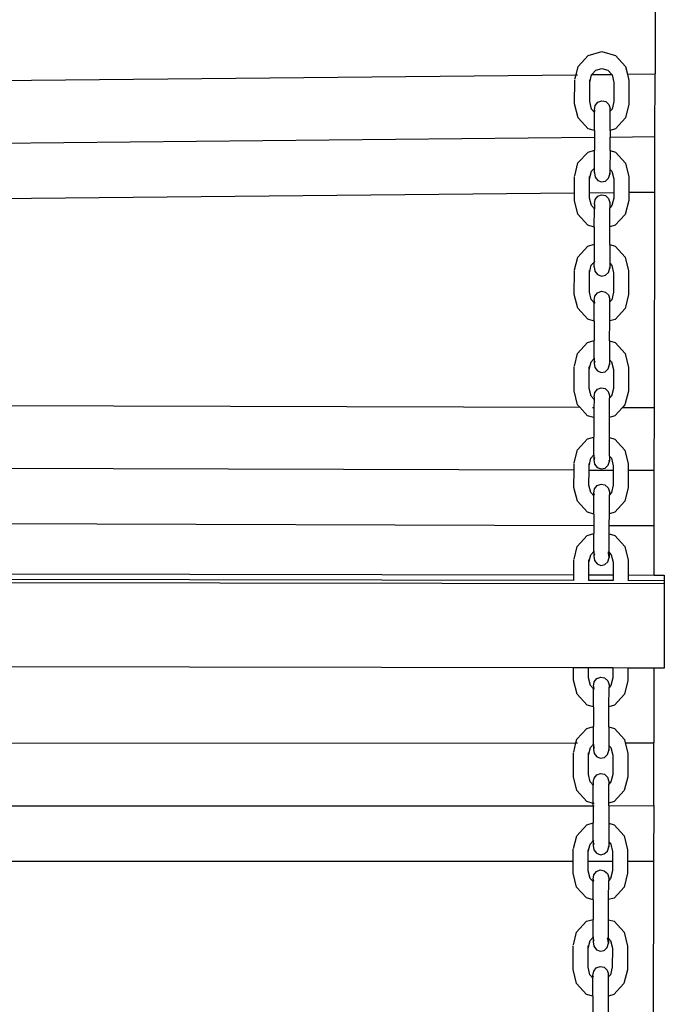
# Model space of a CAD drawing. Units: millimetres. Extents: x -3290 to 3571, y -16757 to -3064.
# Drawn here: x -1411 to -1064, y -8320 to -7791 of the extents above; entities that cross this region are included whole.
import ezdxf

# ---------------------------------------------------------------- set-up
doc = ezdxf.new("R2010")
doc.units = ezdxf.units.MM

msp = doc.modelspace()

# ---------------------------------------------------------------- linework, layer by layer
for p, q in [((-1068.9, -7739.39), (-1069.04, -7820.19)), ((-1104.98, -7810.3), (-1097.61, -7808.15)), ((-1097.61, -7808.15), (-1090.25, -7810.32)), ((-1110.38, -7816.17), (-1104.98, -7810.3)), ((-1090.25, -7810.32), (-1084.87, -7816.22)), ((-1111.48, -7820.6), (-1110.38, -7816.17)), ((-1103.03, -7820.52), (-1100.81, -7818.1)), ((-1100.81, -7818.1), (-1097.63, -7817.18)), ((-1097.63, -7817.18), (-1094.45, -7818.11)), ((-1094.45, -7818.11), (-1092.35, -7820.41)), ((-1084.87, -7816.22), (-1083.87, -7820.33)), ((-1596.93, -7825.36), (-1111.48, -7820.6)), ((-1112.25, -7836.3), (-1112.22, -7823.44)), ((-1112.08, -7823.06), (-1111.48, -7820.6)), ((-1111.48, -7820.6), (-1110.67, -7820.59)), ((-1104.16, -7835.04), (-1104.15, -7824.69)), ((-1104.15, -7824.69), (-1103.14, -7820.64)), ((-1104.15, -7824.69), (-1104.14, -7823.43)), ((-1103.25, -7820.52), (-1103.03, -7820.52)), ((-1103.14, -7820.64), (-1103.03, -7820.52)), ((-1103.03, -7820.52), (-1092.35, -7820.41)), ((-1092.35, -7820.41), (-1092.12, -7820.66)), ((-1092.35, -7820.41), (-1092.14, -7820.41)), ((-1092.12, -7820.66), (-1091.14, -7824.71)), ((-1091.14, -7824.71), (-1091.15, -7835.07)), ((-1083.87, -7820.33), (-1069.04, -7820.19)), ((-1083.87, -7820.33), (-1083.05, -7823.68)), ((-1083.05, -7823.68), (-1083.08, -7836.35)), ((-1069.1, -7853.89), (-1069.04, -7820.19)), ((-1103.18, -7839.1), (-1104.16, -7835.04)), ((-1101.17, -7837.16), (-1099.75, -7835.36)), ((-1099.75, -7835.36), (-1097.7, -7834.58)), ((-1097.7, -7834.58), (-1095.57, -7835.02)), ((-1095.57, -7835.02), (-1093.92, -7836.56)), ((-1091.15, -7835.07), (-1092.16, -7839.12)), ((-1110.43, -7843.76), (-1112.25, -7836.3)), ((-1101.57, -7840.86), (-1103.18, -7839.1)), ((-1101.57, -7839.49), (-1101.17, -7837.16)), ((-1101.26, -7840.43), (-1101.57, -7839.49)), ((-1101.57, -7840.86), (-1101.57, -7839.49)), ((-1093.92, -7836.56), (-1093.2, -7838.8)), ((-1093.23, -7850.53), (-1093.21, -7840.26)), ((-1093.21, -7840.26), (-1093.2, -7838.8)), ((-1092.16, -7839.12), (-1093.21, -7840.26)), ((-1083.08, -7836.35), (-1084.92, -7843.81)), ((-1105.05, -7849.65), (-1110.43, -7843.76)), ((-1101.59, -7850.67), (-1101.57, -7840.86)), ((-1101.4, -7841.05), (-1101.57, -7840.86)), ((-1084.92, -7843.81), (-1090.32, -7849.68)), ((-1101.59, -7850.67), (-1105.05, -7849.65)), ((-1101.59, -7850.67), (-1101.6, -7854.21)), ((-1090.32, -7849.68), (-1093.23, -7850.53)), ((-1093.23, -7850.53), (-1093.23, -7854.13)), ((-1597, -7859.07), (-1101.6, -7854.21)), ((-1101.6, -7854.21), (-1101.61, -7861.15)), ((-1093.25, -7861.33), (-1093.23, -7854.13)), ((-1093.23, -7854.13), (-1069.1, -7853.89)), ((-1069.16, -7883.69), (-1069.1, -7853.89)), ((-1105.07, -7862.16), (-1101.61, -7861.15)), ((-1101.63, -7870.75), (-1101.61, -7861.15)), ((-1093.25, -7861.33), (-1093.26, -7871.37)), ((-1093.25, -7861.33), (-1090.35, -7862.18)), ((-1110.47, -7868.03), (-1105.07, -7862.16)), ((-1090.35, -7862.18), (-1084.97, -7868.08)), ((-1112.18, -7874.92), (-1110.47, -7868.03)), ((-1104.24, -7876.55), (-1103.24, -7872.5)), ((-1103.24, -7872.5), (-1101.63, -7870.75)), ((-1101.63, -7873.32), (-1101.63, -7870.75)), ((-1093.26, -7871.37), (-1093.27, -7874.04)), ((-1093.26, -7871.37), (-1092.22, -7872.52)), ((-1092.22, -7872.52), (-1091.23, -7876.58)), ((-1084.97, -7868.08), (-1083.15, -7875.54)), ((-1112.33, -7884.11), (-1112.32, -7875.3)), ((-1104.25, -7884.03), (-1104.24, -7876.55)), ((-1104.24, -7876.55), (-1104.24, -7875.29)), ((-1101.56, -7873.09), (-1101.63, -7873.32)), ((-1101.63, -7873.32), (-1101.24, -7875.65)), ((-1101.24, -7875.65), (-1099.83, -7877.45)), ((-1099.83, -7877.45), (-1097.78, -7878.24)), ((-1097.78, -7878.24), (-1095.65, -7877.81)), ((-1095.65, -7877.81), (-1093.99, -7876.27)), ((-1093.99, -7876.27), (-1093.27, -7874.04)), ((-1093.27, -7874.04), (-1093.34, -7873.59)), ((-1091.23, -7876.58), (-1091.24, -7883.91)), ((-1083.15, -7875.54), (-1083.16, -7883.83)), ((-1597.05, -7888.87), (-1112.33, -7884.11)), ((-1112.34, -7888.16), (-1112.33, -7884.11)), ((-1110.52, -7895.62), (-1112.34, -7888.16)), ((-1104.26, -7886.9), (-1104.25, -7884.03)), ((-1103.27, -7890.96), (-1104.26, -7886.9)), ((-1104.25, -7884.03), (-1091.24, -7883.91)), ((-1101.66, -7890.07), (-1101.26, -7887.74)), ((-1101.26, -7887.74), (-1099.84, -7885.94)), ((-1099.84, -7885.94), (-1097.79, -7885.16)), ((-1097.79, -7885.16), (-1095.66, -7885.6)), ((-1095.66, -7885.6), (-1094.01, -7887.14)), ((-1094.01, -7887.14), (-1093.3, -7889.38)), ((-1091.25, -7886.93), (-1092.25, -7890.98)), ((-1091.24, -7883.91), (-1091.25, -7886.93)), ((-1083.17, -7888.21), (-1085.02, -7895.67)), ((-1083.16, -7883.83), (-1083.17, -7888.21)), ((-1083.16, -7883.83), (-1069.16, -7883.69)), ((-1069.37, -7999.56), (-1069.16, -7883.69)), ((-1101.67, -7892.72), (-1103.27, -7890.96)), ((-1101.68, -7902.53), (-1101.67, -7892.72)), ((-1101.66, -7890.07), (-1101.67, -7892.72)), ((-1101.36, -7891.02), (-1101.66, -7890.07)), ((-1093.32, -7902.39), (-1093.3, -7892.12)), ((-1093.3, -7889.38), (-1093.3, -7892.12)), ((-1092.25, -7890.98), (-1093.3, -7892.12)), ((-1105.14, -7901.51), (-1110.52, -7895.62)), ((-1085.02, -7895.67), (-1090.42, -7901.54)), ((-1101.68, -7902.53), (-1105.14, -7901.51)), ((-1101.68, -7902.53), (-1101.7, -7911.73)), ((-1093.34, -7911.91), (-1093.32, -7902.39)), ((-1090.42, -7901.54), (-1093.32, -7902.39)), ((-1110.56, -7918.61), (-1105.16, -7912.74)), ((-1105.16, -7912.74), (-1101.7, -7911.73)), ((-1101.7, -7911.73), (-1101.72, -7921.33)), ((-1093.34, -7911.91), (-1093.36, -7921.96)), ((-1093.34, -7911.91), (-1090.44, -7912.77)), ((-1090.44, -7912.77), (-1085.06, -7918.66)), ((-1112.27, -7925.51), (-1110.56, -7918.61)), ((-1085.06, -7918.66), (-1083.24, -7926.12)), ((-1104.33, -7927.14), (-1103.33, -7923.08)), ((-1103.33, -7923.08), (-1101.72, -7921.33)), ((-1101.72, -7923.9), (-1101.72, -7921.33)), ((-1101.65, -7923.68), (-1101.72, -7923.9)), ((-1101.72, -7923.9), (-1101.33, -7926.23)), ((-1101.4, -7920.99), (-1101.32, -7920.9)), ((-1094.09, -7926.86), (-1093.36, -7924.62)), ((-1093.36, -7924.62), (-1093.44, -7924.18)), ((-1093.36, -7921.96), (-1092.31, -7923.1)), ((-1093.36, -7921.96), (-1093.36, -7924.62)), ((-1092.31, -7923.1), (-1091.32, -7927.16)), ((-1112.43, -7938.74), (-1112.41, -7925.88)), ((-1104.35, -7937.49), (-1104.33, -7927.14)), ((-1104.33, -7927.14), (-1104.33, -7925.87)), ((-1101.33, -7926.23), (-1099.92, -7928.04)), ((-1099.92, -7928.04), (-1097.87, -7928.83)), ((-1097.87, -7928.83), (-1095.74, -7928.4)), ((-1095.74, -7928.4), (-1094.09, -7926.86)), ((-1091.32, -7927.16), (-1091.34, -7937.51)), ((-1083.24, -7926.12), (-1083.26, -7938.8)), ((-1110.61, -7946.2), (-1112.43, -7938.74)), ((-1103.36, -7941.54), (-1104.35, -7937.49)), ((-1101.76, -7941.93), (-1101.35, -7939.6)), ((-1101.35, -7939.6), (-1099.94, -7937.8)), ((-1099.94, -7937.8), (-1097.89, -7937.02)), ((-1097.89, -7937.02), (-1095.75, -7937.46)), ((-1095.75, -7937.46), (-1094.11, -7939)), ((-1094.11, -7939), (-1093.39, -7941.24)), ((-1093.39, -7942.71), (-1093.39, -7941.24)), ((-1091.34, -7937.51), (-1092.34, -7941.56)), ((-1083.26, -7938.8), (-1085.11, -7946.25)), ((-1105.23, -7952.1), (-1110.61, -7946.2)), ((-1101.76, -7943.3), (-1103.36, -7941.54)), ((-1101.78, -7953.12), (-1101.76, -7943.3)), ((-1101.76, -7941.93), (-1101.76, -7943.3)), ((-1101.36, -7943.74), (-1101.58, -7943.49)), ((-1101.36, -7943.16), (-1101.45, -7942.88)), ((-1093.41, -7952.97), (-1093.39, -7942.71)), ((-1092.34, -7941.56), (-1093.39, -7942.71)), ((-1085.11, -7946.25), (-1090.51, -7952.13)), ((-1101.78, -7953.12), (-1105.23, -7952.1)), ((-1101.78, -7953.12), (-1101.79, -7963.59)), ((-1093.43, -7963.77), (-1093.41, -7952.97)), ((-1090.51, -7952.13), (-1093.41, -7952.97)), ((-1110.66, -7970.48), (-1105.26, -7964.6)), ((-1105.26, -7964.6), (-1101.79, -7963.59)), ((-1101.81, -7973.19), (-1101.79, -7963.59)), ((-1093.43, -7963.77), (-1093.45, -7973.82)), ((-1093.43, -7963.77), (-1090.53, -7964.63)), ((-1090.53, -7964.63), (-1085.15, -7970.52)), ((-1112.36, -7977.37), (-1110.66, -7970.48)), ((-1101.81, -7973.19), (-1101.5, -7972.85)), ((-1085.15, -7970.52), (-1083.33, -7977.98)), ((-1112.53, -7990.6), (-1112.5, -7977.74)), ((-1104.43, -7979), (-1103.42, -7974.94)), ((-1104.43, -7979), (-1104.42, -7977.73)), ((-1103.42, -7974.94), (-1101.81, -7973.19)), ((-1101.81, -7973.19), (-1101.82, -7975.76)), ((-1101.42, -7974.53), (-1101.82, -7975.76)), ((-1101.82, -7975.76), (-1101.42, -7978.09)), ((-1101.42, -7978.09), (-1100.01, -7979.9)), ((-1094.18, -7978.72), (-1093.45, -7976.48)), ((-1093.45, -7976.48), (-1093.53, -7976.04)), ((-1093.45, -7973.82), (-1092.4, -7974.96)), ((-1093.45, -7973.82), (-1093.45, -7976.48)), ((-1092.4, -7974.96), (-1091.41, -7979.02)), ((-1083.33, -7977.98), (-1083.36, -7990.66)), ((-1104.44, -7989.35), (-1104.43, -7979)), ((-1100.01, -7979.9), (-1097.97, -7980.69)), ((-1097.97, -7980.69), (-1095.83, -7980.26)), ((-1095.83, -7980.26), (-1094.18, -7978.72)), ((-1091.41, -7979.02), (-1091.43, -7989.37)), ((-1100.03, -7989.67), (-1097.98, -7988.88)), ((-1097.98, -7988.88), (-1095.85, -7989.32)), ((-1110.71, -7998.06), (-1112.53, -7990.6)), ((-1103.46, -7993.4), (-1104.44, -7989.35)), ((-1101.85, -7995.16), (-1103.46, -7993.4)), ((-1101.85, -7993.79), (-1101.45, -7991.46)), ((-1101.85, -7993.79), (-1101.85, -7995.16)), ((-1101.45, -7991.46), (-1100.03, -7989.67)), ((-1095.85, -7989.32), (-1094.2, -7990.86)), ((-1094.2, -7990.86), (-1093.48, -7993.1)), ((-1093.48, -7993.1), (-1093.49, -7994.57)), ((-1092.44, -7993.42), (-1093.49, -7994.57)), ((-1091.43, -7989.37), (-1092.44, -7993.42)), ((-1083.36, -7990.66), (-1085.2, -7998.11)), ((-1597.25, -7997.87), (-1109.46, -7999.43)), ((-1109.46, -7999.43), (-1110.71, -7998.06)), ((-1105.33, -8003.96), (-1109.46, -7999.43)), ((-1102.62, -7999.45), (-1101.86, -7999.46)), ((-1101.86, -7999.46), (-1101.87, -8004.98)), ((-1101.85, -7995.16), (-1101.86, -7999.46)), ((-1093.51, -8004.83), (-1093.5, -7999.48)), ((-1093.5, -7999.48), (-1093.49, -7994.57)), ((-1093.5, -7999.48), (-1093.29, -7999.48)), ((-1086.48, -7999.51), (-1090.6, -8003.99)), ((-1085.2, -7998.11), (-1086.48, -7999.51)), ((-1086.48, -7999.51), (-1069.37, -7999.56)), ((-1069.43, -8033.26), (-1069.37, -7999.56)), ((-1101.87, -8004.98), (-1105.33, -8003.96)), ((-1093.53, -8015.63), (-1093.51, -8004.83)), ((-1090.6, -8003.99), (-1093.51, -8004.83)), ((-1101.87, -8004.98), (-1101.89, -8015.45)), ((-1105.35, -8016.46), (-1101.89, -8015.45)), ((-1101.91, -8025.05), (-1101.89, -8015.45)), ((-1110.75, -8022.34), (-1105.35, -8016.46)), ((-1093.54, -8025.68), (-1093.53, -8015.63)), ((-1093.53, -8015.63), (-1090.62, -8016.49)), ((-1090.62, -8016.49), (-1085.24, -8022.38)), ((-1112.46, -8029.23), (-1110.75, -8022.34)), ((-1103.52, -8026.8), (-1101.91, -8025.05)), ((-1101.91, -8025.05), (-1101.59, -8024.71)), ((-1101.91, -8025.05), (-1101.91, -8027.62)), ((-1093.54, -8025.68), (-1093.55, -8028.34)), ((-1093.54, -8025.68), (-1092.5, -8026.82)), ((-1085.24, -8022.38), (-1083.43, -8029.84)), ((-1112.6, -8033.12), (-1112.6, -8029.6)), ((-1104.52, -8030.86), (-1103.52, -8026.8)), ((-1104.52, -8030.86), (-1104.52, -8029.59)), ((-1104.52, -8033.15), (-1104.52, -8030.86)), ((-1101.91, -8027.62), (-1101.52, -8029.95)), ((-1101.51, -8026.39), (-1101.84, -8027.4)), ((-1101.52, -8029.95), (-1100.11, -8031.76)), ((-1095.93, -8032.12), (-1094.27, -8030.58)), ((-1094.27, -8030.58), (-1093.55, -8028.34)), ((-1093.55, -8028.34), (-1093.62, -8027.9)), ((-1092.5, -8026.82), (-1091.51, -8030.88)), ((-1091.51, -8030.88), (-1091.51, -8033.19)), ((-1083.43, -8029.84), (-1083.43, -8033.22)), ((-1597.31, -8031.58), (-1112.6, -8033.12)), ((-1112.62, -8042.46), (-1112.6, -8033.12)), ((-1104.54, -8041.21), (-1104.52, -8033.15)), ((-1104.52, -8033.15), (-1091.51, -8033.19)), ((-1100.11, -8031.76), (-1098.06, -8032.55)), ((-1098.06, -8032.55), (-1095.93, -8032.12)), ((-1091.51, -8033.19), (-1091.53, -8041.23)), ((-1083.43, -8033.22), (-1083.45, -8042.52)), ((-1083.43, -8033.22), (-1069.43, -8033.26)), ((-1069.48, -8063.06), (-1069.43, -8033.26)), ((-1103.55, -8045.26), (-1104.54, -8041.21)), ((-1101.54, -8043.32), (-1100.13, -8041.53)), ((-1100.13, -8041.53), (-1098.08, -8040.74)), ((-1098.08, -8040.74), (-1095.94, -8041.18)), ((-1095.94, -8041.18), (-1094.3, -8042.72)), ((-1091.53, -8041.23), (-1092.53, -8045.28)), ((-1110.8, -8049.93), (-1112.62, -8042.46)), ((-1101.95, -8047.02), (-1103.55, -8045.26)), ((-1101.96, -8056.84), (-1101.95, -8047.02)), ((-1101.95, -8047.02), (-1101.94, -8045.65)), ((-1101.77, -8047.21), (-1101.95, -8047.02)), ((-1101.94, -8045.65), (-1101.54, -8043.32)), ((-1101.64, -8046.6), (-1101.94, -8045.65)), ((-1094.3, -8042.72), (-1093.58, -8044.96)), ((-1093.6, -8056.69), (-1093.58, -8046.43)), ((-1093.58, -8044.96), (-1093.58, -8046.43)), ((-1092.53, -8045.28), (-1093.58, -8046.43)), ((-1083.45, -8042.52), (-1085.29, -8049.97)), ((-1105.42, -8055.82), (-1110.8, -8049.93)), ((-1085.29, -8049.97), (-1090.7, -8055.85)), ((-1101.96, -8056.84), (-1105.42, -8055.82)), ((-1101.96, -8056.84), (-1101.98, -8062.96)), ((-1093.61, -8062.98), (-1093.6, -8056.69)), ((-1090.7, -8055.85), (-1093.6, -8056.69)), ((-1597.36, -8061.38), (-1101.98, -8062.96)), ((-1101.98, -8062.96), (-1101.98, -8067.31)), ((-1093.62, -8067.49), (-1093.61, -8062.98)), ((-1093.61, -8062.98), (-1069.48, -8063.06)), ((-1069.53, -8089.61), (-1069.48, -8063.06)), ((-1110.85, -8074.2), (-1105.45, -8068.32)), ((-1105.45, -8068.32), (-1101.98, -8067.31)), ((-1102, -8076.91), (-1101.98, -8067.31)), ((-1093.64, -8077.54), (-1093.62, -8067.49)), ((-1093.62, -8067.49), (-1090.72, -8068.35)), ((-1090.72, -8068.35), (-1085.34, -8074.24)), ((-1112.55, -8081.09), (-1110.85, -8074.2)), ((-1104.61, -8082.72), (-1103.61, -8078.66)), ((-1103.61, -8078.66), (-1102, -8076.91)), ((-1102, -8076.91), (-1102.01, -8079.48)), ((-1102, -8076.91), (-1101.69, -8076.57)), ((-1101.6, -8078.25), (-1101.93, -8079.26)), ((-1094.04, -8077.87), (-1094.36, -8077.46)), ((-1094.18, -8076.94), (-1093.64, -8077.54)), ((-1093.64, -8080.2), (-1094.04, -8077.87)), ((-1093.64, -8077.54), (-1092.59, -8078.68)), ((-1093.64, -8077.54), (-1093.64, -8080.2)), ((-1092.59, -8078.68), (-1091.6, -8082.74)), ((-1085.34, -8074.24), (-1083.52, -8081.7)), ((-1112.71, -8089.53), (-1112.69, -8081.46)), ((-1104.63, -8089.54), (-1104.61, -8082.72)), ((-1104.61, -8082.72), (-1104.61, -8081.45)), ((-1102.01, -8079.48), (-1101.61, -8081.81)), ((-1101.61, -8081.81), (-1100.2, -8083.62)), ((-1100.2, -8083.62), (-1098.16, -8084.41)), ((-1098.16, -8084.41), (-1096.02, -8083.98)), ((-1096.02, -8083.98), (-1094.37, -8082.44)), ((-1094.37, -8082.44), (-1093.64, -8080.2)), ((-1091.6, -8082.74), (-1091.62, -8089.57)), ((-1083.52, -8081.7), (-1083.54, -8089.58)), ((-1597.41, -8088.65), (-1112.71, -8089.53)), ((-1112.71, -8092.4), (-1112.71, -8089.53)), ((-1104.63, -8089.54), (-1091.62, -8089.57)), ((-1104.63, -8092.41), (-1104.63, -8089.54)), ((-1091.62, -8089.57), (-1091.62, -8092.44)), ((-1083.54, -8089.58), (-1069.53, -8089.61)), ((-1083.54, -8089.58), (-1083.54, -8092.45)), ((-1655.82, -8093.13), (-1064.07, -8094.2)), ((-1633.54, -8091.45), (-1112.71, -8092.4)), ((-1112.71, -8092.62), (-1112.71, -8092.4)), ((-1104.63, -8092.41), (-1091.62, -8092.44)), ((-1104.63, -8092.59), (-1104.63, -8092.41)), ((-1091.62, -8092.44), (-1091.62, -8092.62)), ((-1083.54, -8092.45), (-1064.06, -8092.49)), ((-1083.54, -8092.45), (-1083.54, -8092.67)), ((-1069.53, -8089.61), (-1064.06, -8089.62)), ((-1064.07, -8094.2), (-1064.15, -8139.63)), ((-1064.06, -8092.49), (-1064.07, -8094.2)), ((-1064.06, -8089.62), (-1064.06, -8092.49)), ((-1112.8, -8139.54), (-1597.5, -8138.67)), ((-1112.81, -8146.18), (-1112.8, -8139.54)), ((-1104.72, -8139.56), (-1112.8, -8139.54)), ((-1104.73, -8144.93), (-1104.72, -8139.56)), ((-1091.71, -8139.58), (-1104.72, -8139.56)), ((-1091.71, -8139.58), (-1091.72, -8144.95)), ((-1083.63, -8139.6), (-1091.71, -8139.58)), ((-1083.63, -8139.6), (-1083.64, -8146.24)), ((-1069.62, -8139.62), (-1083.63, -8139.6)), ((-1069.62, -8139.62), (-1069.7, -8179.91)), ((-1064.15, -8139.63), (-1069.62, -8139.62)), ((-1110.99, -8153.65), (-1112.81, -8146.18)), ((-1103.74, -8148.98), (-1104.73, -8144.93)), ((-1102.13, -8149.37), (-1101.73, -8147.04)), ((-1101.73, -8147.04), (-1100.31, -8145.25)), ((-1100.31, -8145.25), (-1098.26, -8144.46)), ((-1098.26, -8144.46), (-1096.13, -8144.9)), ((-1096.13, -8144.9), (-1094.48, -8146.45)), ((-1094.48, -8146.45), (-1093.77, -8148.68)), ((-1091.72, -8144.95), (-1092.72, -8149)), ((-1083.64, -8146.24), (-1085.48, -8153.69)), ((-1102.13, -8150.74), (-1103.74, -8148.98)), ((-1102.15, -8160.56), (-1102.13, -8150.74)), ((-1102.13, -8149.37), (-1102.13, -8150.74)), ((-1101.74, -8151.18), (-1101.96, -8150.93)), ((-1101.74, -8150.6), (-1101.83, -8150.32)), ((-1093.79, -8160.41), (-1093.77, -8150.15)), ((-1093.77, -8148.68), (-1093.77, -8150.15)), ((-1092.72, -8149), (-1093.77, -8150.15)), ((-1105.61, -8159.54), (-1110.99, -8153.65)), ((-1085.48, -8153.69), (-1090.88, -8159.57)), ((-1102.15, -8160.56), (-1105.61, -8159.54)), ((-1102.15, -8160.56), (-1102.17, -8171.03)), ((-1093.81, -8171.21), (-1093.79, -8160.41)), ((-1090.88, -8159.57), (-1093.79, -8160.41)), ((-1111.03, -8177.92), (-1105.63, -8172.04)), ((-1105.63, -8172.04), (-1102.17, -8171.03)), ((-1102.19, -8180.63), (-1102.17, -8171.03)), ((-1093.81, -8171.21), (-1093.83, -8181.26)), ((-1093.81, -8171.21), (-1090.91, -8172.07)), ((-1090.91, -8172.07), (-1085.53, -8177.96)), ((-1111.53, -8179.92), (-1111.03, -8177.92)), ((-1085.53, -8177.96), (-1085.05, -8179.92)), ((-1597.58, -8180.06), (-1111.53, -8179.92)), ((-1112.74, -8184.81), (-1111.53, -8179.92)), ((-1111.53, -8179.92), (-1110.72, -8179.92)), ((-1104.8, -8186.44), (-1103.8, -8182.38)), ((-1103.8, -8182.38), (-1102.19, -8180.63)), ((-1102.19, -8180.63), (-1101.87, -8180.29)), ((-1102.19, -8180.63), (-1102.19, -8183.2)), ((-1101.79, -8181.97), (-1102.19, -8183.2)), ((-1102.19, -8183.2), (-1101.8, -8185.53)), ((-1094.56, -8186.16), (-1093.83, -8183.92)), ((-1093.83, -8183.92), (-1093.91, -8183.48)), ((-1093.83, -8181.26), (-1092.78, -8182.4)), ((-1093.83, -8181.26), (-1093.83, -8183.92)), ((-1092.78, -8182.4), (-1091.79, -8186.46)), ((-1085.05, -8179.92), (-1069.7, -8179.91)), ((-1085.05, -8179.92), (-1083.71, -8185.42)), ((-1069.76, -8213.61), (-1069.7, -8179.91)), ((-1112.9, -8198.04), (-1112.88, -8185.18)), ((-1104.82, -8196.79), (-1104.8, -8186.44)), ((-1104.8, -8186.44), (-1104.8, -8185.17)), ((-1101.8, -8185.53), (-1100.39, -8187.34)), ((-1100.39, -8187.34), (-1098.34, -8188.13)), ((-1098.34, -8188.13), (-1096.21, -8187.7)), ((-1096.21, -8187.7), (-1094.56, -8186.16)), ((-1091.79, -8186.46), (-1091.81, -8196.81)), ((-1083.71, -8185.42), (-1083.73, -8198.1)), ((-1111.08, -8205.51), (-1112.9, -8198.04)), ((-1103.83, -8200.84), (-1104.82, -8196.79)), ((-1102.23, -8201.23), (-1101.82, -8198.9)), ((-1101.82, -8198.9), (-1100.41, -8197.11)), ((-1100.41, -8197.11), (-1098.36, -8196.32)), ((-1098.36, -8196.32), (-1096.22, -8196.76)), ((-1096.22, -8196.76), (-1094.58, -8198.31)), ((-1094.58, -8198.31), (-1093.86, -8200.54)), ((-1093.86, -8200.54), (-1093.86, -8202.01)), ((-1091.81, -8196.81), (-1092.81, -8200.86)), ((-1083.73, -8198.1), (-1085.58, -8205.55)), ((-1105.7, -8211.4), (-1111.08, -8205.51)), ((-1102.23, -8202.6), (-1103.83, -8200.84)), ((-1102.25, -8212.42), (-1102.23, -8202.6)), ((-1102.23, -8201.23), (-1102.23, -8202.6)), ((-1093.88, -8212.27), (-1093.86, -8202.01)), ((-1092.81, -8200.86), (-1093.86, -8202.01)), ((-1085.58, -8205.55), (-1090.98, -8211.43)), ((-1597.64, -8213.76), (-1102.25, -8213.62)), ((-1102.25, -8212.42), (-1105.7, -8211.4)), ((-1102.25, -8213.62), (-1102.26, -8222.9)), ((-1101.85, -8212.54), (-1102.25, -8212.42)), ((-1102.25, -8213.62), (-1102.25, -8212.42)), ((-1102.25, -8213.62), (-1101.85, -8213.62)), ((-1093.88, -8213.62), (-1093.9, -8223.07)), ((-1090.98, -8211.43), (-1093.88, -8212.27)), ((-1093.88, -8213.62), (-1093.88, -8212.27)), ((-1093.88, -8213.62), (-1069.76, -8213.61)), ((-1069.76, -8213.61), (-1069.81, -8243.41)), ((-1111.13, -8229.78), (-1105.73, -8223.9)), ((-1105.73, -8223.9), (-1102.26, -8222.9)), ((-1102.28, -8232.49), (-1102.26, -8222.9)), ((-1093.9, -8223.07), (-1093.92, -8233.12)), ((-1093.9, -8223.07), (-1091, -8223.93)), ((-1091, -8223.93), (-1085.62, -8229.82)), ((-1112.83, -8236.67), (-1111.13, -8229.78)), ((-1103.89, -8234.25), (-1102.28, -8232.49)), ((-1102.28, -8232.49), (-1102.29, -8235.06)), ((-1102.28, -8232.49), (-1101.97, -8232.15)), ((-1085.62, -8229.82), (-1083.8, -8237.28)), ((-1112.98, -8243.42), (-1112.97, -8237.04)), ((-1104.9, -8238.3), (-1103.89, -8234.25)), ((-1104.9, -8238.3), (-1104.89, -8237.04)), ((-1101.89, -8233.83), (-1102.29, -8235.06)), ((-1102.29, -8235.06), (-1101.89, -8237.39)), ((-1101.89, -8237.39), (-1100.48, -8239.2)), ((-1094.65, -8238.02), (-1093.92, -8235.78)), ((-1093.92, -8235.78), (-1094, -8235.34)), ((-1093.92, -8233.12), (-1092.87, -8234.27)), ((-1093.92, -8233.12), (-1093.92, -8235.78)), ((-1092.87, -8234.27), (-1091.88, -8238.32)), ((-1083.8, -8237.28), (-1083.81, -8243.42)), ((-1104.91, -8243.42), (-1104.9, -8238.3)), ((-1100.48, -8239.2), (-1098.44, -8239.99)), ((-1098.44, -8239.99), (-1096.3, -8239.56)), ((-1096.3, -8239.56), (-1094.65, -8238.02)), ((-1091.88, -8238.32), (-1091.89, -8243.42)), ((-1597.69, -8243.56), (-1112.98, -8243.42)), ((-1113, -8249.9), (-1112.98, -8243.42)), ((-1104.91, -8243.42), (-1091.89, -8243.42)), ((-1104.91, -8248.65), (-1104.91, -8243.42)), ((-1100.5, -8248.97), (-1098.45, -8248.18)), ((-1098.45, -8248.18), (-1096.32, -8248.62)), ((-1091.89, -8243.42), (-1091.9, -8248.67)), ((-1083.81, -8243.42), (-1083.83, -8249.96)), ((-1083.81, -8243.42), (-1069.81, -8243.41)), ((-1069.81, -8243.41), (-1070.04, -8371.84)), ((-1111.18, -8257.37), (-1113, -8249.9)), ((-1103.93, -8252.7), (-1104.91, -8248.65)), ((-1102.32, -8254.46), (-1103.93, -8252.7)), ((-1102.32, -8253.09), (-1101.92, -8250.76)), ((-1102.01, -8254.04), (-1102.32, -8253.09)), ((-1102.32, -8253.09), (-1102.32, -8254.46)), ((-1101.92, -8250.76), (-1100.5, -8248.97)), ((-1096.32, -8248.62), (-1094.67, -8250.17)), ((-1094.67, -8250.17), (-1093.95, -8252.4)), ((-1093.95, -8252.4), (-1093.96, -8253.87)), ((-1092.91, -8252.72), (-1093.96, -8253.87)), ((-1091.9, -8248.67), (-1092.91, -8252.72)), ((-1083.83, -8249.96), (-1085.67, -8257.41)), ((-1105.8, -8263.26), (-1111.18, -8257.37)), ((-1102.34, -8264.28), (-1102.32, -8254.46)), ((-1102.15, -8254.65), (-1102.32, -8254.46)), ((-1093.98, -8264.13), (-1093.96, -8253.87)), ((-1085.67, -8257.41), (-1091.07, -8263.29)), ((-1102.34, -8264.28), (-1105.8, -8263.26)), ((-1102.34, -8264.28), (-1102.36, -8274.76)), ((-1094, -8274.93), (-1093.98, -8264.13)), ((-1091.07, -8263.29), (-1093.98, -8264.13)), ((-1105.82, -8275.76), (-1102.36, -8274.76)), ((-1102.38, -8284.35), (-1102.36, -8274.76)), ((-1111.22, -8281.64), (-1105.82, -8275.76)), ((-1094.01, -8284.98), (-1094, -8274.93)), ((-1094, -8274.93), (-1091.09, -8275.79)), ((-1091.09, -8275.79), (-1085.71, -8281.68)), ((-1112.93, -8288.53), (-1111.22, -8281.64)), ((-1103.99, -8286.11), (-1102.38, -8284.35)), ((-1102.38, -8284.35), (-1102.06, -8284.01)), ((-1102.38, -8284.35), (-1102.38, -8286.92)), ((-1094.41, -8285.31), (-1094.74, -8284.9)), ((-1094.56, -8284.38), (-1094.01, -8284.98)), ((-1094.02, -8287.64), (-1094.41, -8285.31)), ((-1094.01, -8284.98), (-1094.02, -8287.64)), ((-1094.01, -8284.98), (-1092.97, -8286.13)), ((-1085.71, -8281.68), (-1083.9, -8289.14)), ((-1113.09, -8301.76), (-1113.07, -8288.9)), ((-1105.01, -8300.51), (-1104.99, -8290.16)), ((-1104.99, -8290.16), (-1103.99, -8286.11)), ((-1104.99, -8290.16), (-1104.99, -8288.9)), ((-1101.98, -8285.69), (-1102.38, -8286.92)), ((-1102.38, -8286.92), (-1101.99, -8289.25)), ((-1101.99, -8289.25), (-1100.58, -8291.06)), ((-1096.4, -8291.42), (-1094.74, -8289.88)), ((-1094.74, -8289.88), (-1094.02, -8287.64)), ((-1092.97, -8286.13), (-1091.98, -8290.18)), ((-1091.98, -8290.18), (-1092, -8300.53)), ((-1083.9, -8289.14), (-1083.92, -8301.82)), ((-1100.58, -8291.06), (-1098.53, -8291.85)), ((-1098.53, -8291.85), (-1096.4, -8291.42)), ((-1104.02, -8304.56), (-1105.01, -8300.51)), ((-1102.01, -8302.62), (-1100.6, -8300.83)), ((-1100.6, -8300.83), (-1098.55, -8300.04)), ((-1098.55, -8300.04), (-1096.41, -8300.48)), ((-1096.41, -8300.48), (-1094.77, -8302.03)), ((-1092, -8300.53), (-1093, -8304.58)), ((-1111.27, -8309.23), (-1113.09, -8301.76)), ((-1102.42, -8306.32), (-1104.02, -8304.56)), ((-1102.43, -8316.14), (-1102.42, -8306.32)), ((-1102.42, -8306.32), (-1102.41, -8304.95)), ((-1102.24, -8306.51), (-1102.42, -8306.32)), ((-1102.41, -8304.95), (-1102.01, -8302.62)), ((-1102.11, -8305.9), (-1102.41, -8304.95)), ((-1094.77, -8302.03), (-1094.05, -8304.26)), ((-1094.07, -8315.99), (-1094.05, -8305.73)), ((-1094.05, -8305.73), (-1094.05, -8304.26)), ((-1093, -8304.58), (-1094.05, -8305.73)), ((-1083.92, -8301.82), (-1085.76, -8309.27)), ((-1105.89, -8315.12), (-1111.27, -8309.23)), ((-1085.76, -8309.27), (-1091.17, -8315.15)), ((-1102.43, -8316.14), (-1105.89, -8315.12)), ((-1102.43, -8316.14), (-1102.45, -8326.62)), ((-1094.09, -8326.79), (-1094.07, -8315.99)), ((-1091.17, -8315.15), (-1094.07, -8315.99))]:
    msp.add_line(p, q)

doc.saveas('drawing.dxf')
